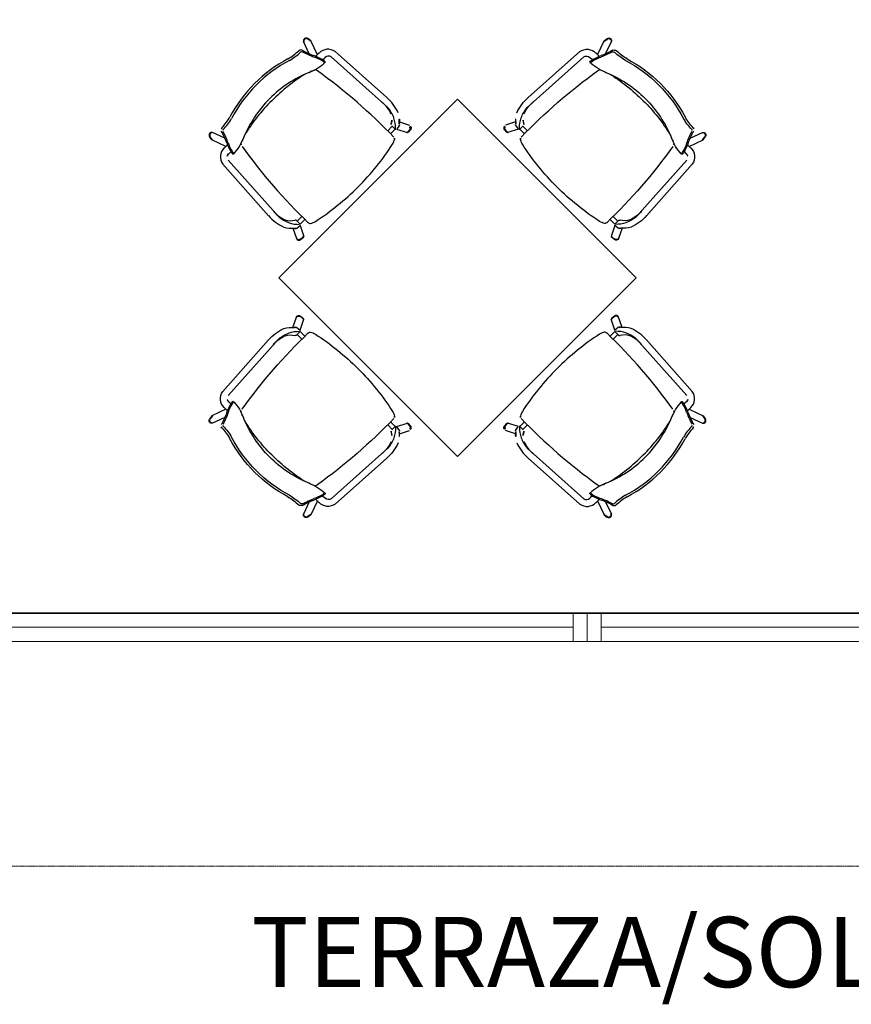
# Model space of a CAD drawing. Units: millimetres. Extents: x 541549554 to 1083104837, y 4768083732 to 9536172763.
# Drawn here: x 541554145 to 541554441, y 4768083732 to 4768084083 of the extents above; entities that cross this region are included whole.
import ezdxf

# ---------------------------------------------------------------- set-up
doc = ezdxf.new("R2010")
doc.units = ezdxf.units.MM
doc.linetypes.add('Planta cubierta$0$LÍNEAS_OCULTAS', pattern=[0.375, 0.25, -0.125])
doc.layers.add('Mobiliario Bz2', color=3, linetype='Continuous')
for name, color, linetype, lineweight in [('Planta cubierta$0$pol.sup.utiles', 7, 'Continuous', 35), ('Planta cubierta$0$proyecciones', 251, 'Planta cubierta$0$LÍNEAS_OCULTAS', 0), ('Planta cubierta$0$textos', 7, 'Continuous', 20), ('Planta cubierta$0$ventanas', 52, 'Continuous', 20)]:
    doc.layers.add(name, color=color, linetype=linetype, lineweight=lineweight)
doc.styles.add('Planta cubierta$0$ESTILO1', font='ARIAL.TTF')

# ---------------------------------------------------------------- blocks, each defined once
blk = doc.blocks.new('Mesa 100x100')
at = {"layer": 'Mobiliario Bz2'}
for p, q in [((541553986.93, 4768083585.65), (541553985.82, 4768083586.48)), ((541553987.02, 4768083585.43), (541553985.91, 4768083586.27)), ((541553989.28, 4768083580.69), (541553986.93, 4768083585.65)), ((541554089, 4768083580.69), (541554091.35, 4768083585.65)), ((541554091.26, 4768083585.43), (541554092.37, 4768083586.27)), ((541554091.35, 4768083585.65), (541554092.46, 4768083586.48)), ((541553986.39, 4768083581.04), (541553984.32, 4768083585.42)), ((541554091.88, 4768083581.04), (541554093.96, 4768083585.42)), ((541553989.94, 4768083581.32), (541553988.69, 4768083580.12)), ((541553991.12, 4768083578.85), (541553991.78, 4768083579.52)), ((541553991.99, 4768083579.72), (541553991.78, 4768083579.52)), ((541554014.37, 4768083561.87), (541553994.18, 4768083579.89)), ((541554013.96, 4768083565.48), (541553995.58, 4768083581.8)), ((541554063.91, 4768083561.87), (541554084.1, 4768083579.89)), ((541554064.32, 4768083565.48), (541554082.7, 4768083581.8)), ((541554086.29, 4768083579.72), (541554086.5, 4768083579.52)), ((541554087.16, 4768083578.85), (541554086.5, 4768083579.52)), ((541554088.34, 4768083581.32), (541554089.59, 4768083580.12)), ((541553991.97, 4768083578.26), (541553991.89, 4768083578.36)), ((541554086.31, 4768083578.26), (541554086.39, 4768083578.36)), ((541554014.28, 4768083553.59), (541554015.92, 4768083555.24)), ((541554015.29, 4768083552.56), (541554017, 4768083554.22)), ((541554016.99, 4768083554.23), (541554015.75, 4768083555.4)), ((541554017.42, 4768083554.21), (541554021.34, 4768083552.97)), ((541554018.41, 4768083555.41), (541554017.49, 4768083554.26)), ((541554018.44, 4768083556.79), (541554022.03, 4768083555.57)), ((541554022.26, 4768083554.15), (541554021.38, 4768083553.09)), ((541554022.48, 4768083554.09), (541554021.6, 4768083553.03)), ((541554055.8, 4768083554.09), (541554056.68, 4768083553.03)), ((541554056.02, 4768083554.15), (541554056.9, 4768083553.09)), ((541554059.84, 4768083556.79), (541554056.25, 4768083555.57)), ((541554060.86, 4768083554.21), (541554056.94, 4768083552.97)), ((541554059.87, 4768083555.41), (541554060.79, 4768083554.26)), ((541554062.99, 4768083552.56), (541554061.28, 4768083554.22)), ((541554061.29, 4768083554.23), (541554062.53, 4768083555.4)), ((541554064, 4768083553.59), (541554062.36, 4768083555.24)), ((541553951.72, 4768083550.43), (541553950.88, 4768083551.54)), ((541553951.93, 4768083550.34), (541553951.09, 4768083551.45)), ((541553956.32, 4768083550.97), (541553951.94, 4768083553.04)), ((541554121.96, 4768083550.97), (541554126.34, 4768083553.04)), ((541554126.35, 4768083550.34), (541554127.19, 4768083551.45)), ((541554126.56, 4768083550.43), (541554127.4, 4768083551.54)), ((541553956.68, 4768083548.08), (541553951.72, 4768083550.43)), ((541553956.04, 4768083547.42), (541553957.24, 4768083548.67)), ((541554122.24, 4768083547.42), (541554121.04, 4768083548.67)), ((541554121.6, 4768083548.08), (541554126.56, 4768083550.43)), ((541553957.64, 4768083545.37), (541553957.84, 4768083545.58)), ((541553958.51, 4768083546.24), (541553957.84, 4768083545.58)), ((541553959.1, 4768083545.39), (541553959, 4768083545.47)), ((541554119.18, 4768083545.39), (541554119.27, 4768083545.47)), ((541554119.77, 4768083546.24), (541554120.44, 4768083545.58)), ((541554120.64, 4768083545.37), (541554120.44, 4768083545.58)), ((541553971.88, 4768083523.4), (541553955.56, 4768083541.78)), ((541553975.49, 4768083523), (541553957.47, 4768083543.18)), ((541554102.79, 4768083523), (541554120.81, 4768083543.18)), ((541554106.4, 4768083523.4), (541554122.72, 4768083541.78)), ((541553983.77, 4768083523.08), (541553982.12, 4768083521.44)), ((541554094.51, 4768083523.08), (541554096.16, 4768083521.44)), ((541553981.95, 4768083518.95), (541553983.1, 4768083519.87)), ((541553983.13, 4768083520.37), (541553981.96, 4768083521.61)), ((541553984.81, 4768083522.07), (541553983.14, 4768083520.36)), ((541553983.15, 4768083519.94), (541553984.39, 4768083516.02)), ((541554093.47, 4768083522.07), (541554095.14, 4768083520.36)), ((541554095.13, 4768083519.94), (541554093.89, 4768083516.02)), ((541554095.14, 4768083520.37), (541554096.32, 4768083521.61)), ((541554096.33, 4768083518.95), (541554095.18, 4768083519.87)), ((541553980.57, 4768083518.92), (541553981.79, 4768083515.33)), ((541553983.21, 4768083515.1), (541553984.27, 4768083515.98)), ((541553983.27, 4768083514.88), (541553984.33, 4768083515.76)), ((541554095.01, 4768083514.88), (541554093.95, 4768083515.76)), ((541554095.07, 4768083515.1), (541554094.01, 4768083515.98)), ((541554097.71, 4768083518.92), (541554096.49, 4768083515.33)), ((541553983.21, 4768083487.46), (541553984.27, 4768083486.59)), ((541553983.27, 4768083487.68), (541553984.33, 4768083486.81)), ((541554095.01, 4768083487.68), (541554093.95, 4768083486.81)), ((541554095.07, 4768083487.46), (541554094.01, 4768083486.59)), ((541553980.57, 4768083483.64), (541553981.79, 4768083487.23)), ((541553983.15, 4768083482.62), (541553984.39, 4768083486.55)), ((541554095.13, 4768083482.62), (541554093.89, 4768083486.55)), ((541554097.71, 4768083483.64), (541554096.49, 4768083487.23)), ((541553981.95, 4768083483.61), (541553983.1, 4768083482.7)), ((541553983.13, 4768083482.2), (541553981.96, 4768083480.95)), ((541553983.77, 4768083479.48), (541553982.12, 4768083481.13)), ((541553984.81, 4768083480.5), (541553983.14, 4768083482.2)), ((541554093.47, 4768083480.5), (541554095.14, 4768083482.2)), ((541554094.51, 4768083479.48), (541554096.16, 4768083481.13)), ((541554095.14, 4768083482.2), (541554096.32, 4768083480.95)), ((541554096.33, 4768083483.61), (541554095.18, 4768083482.7)), ((541553971.88, 4768083479.16), (541553955.56, 4768083460.78)), ((541553975.49, 4768083479.57), (541553957.47, 4768083459.39)), ((541554102.79, 4768083479.57), (541554120.81, 4768083459.39)), ((541554106.4, 4768083479.16), (541554122.72, 4768083460.78)), ((541553957.64, 4768083457.19), (541553957.84, 4768083456.99)), ((541553958.51, 4768083456.32), (541553957.84, 4768083456.99)), ((541553959.1, 4768083457.17), (541553959, 4768083457.09)), ((541554119.18, 4768083457.17), (541554119.27, 4768083457.09)), ((541554119.77, 4768083456.32), (541554120.44, 4768083456.99)), ((541554120.64, 4768083457.19), (541554120.44, 4768083456.99)), ((541553956.68, 4768083454.49), (541553951.72, 4768083452.13)), ((541553956.04, 4768083455.14), (541553957.24, 4768083453.89)), ((541554122.24, 4768083455.14), (541554121.04, 4768083453.89)), ((541554121.6, 4768083454.49), (541554126.56, 4768083452.13)), ((541553951.72, 4768083452.13), (541553950.88, 4768083451.02)), ((541553951.93, 4768083452.22), (541553951.09, 4768083451.11)), ((541553956.32, 4768083451.6), (541553951.94, 4768083449.53)), ((541554014.28, 4768083448.97), (541554015.92, 4768083447.33)), ((541554015.29, 4768083450.01), (541554017, 4768083448.34)), ((541554017.42, 4768083448.35), (541554021.34, 4768083449.59)), ((541554022.26, 4768083448.41), (541554021.38, 4768083449.48)), ((541554022.48, 4768083448.47), (541554021.6, 4768083449.54)), ((541554055.8, 4768083448.47), (541554056.68, 4768083449.54)), ((541554056.02, 4768083448.41), (541554056.9, 4768083449.48)), ((541554060.86, 4768083448.35), (541554056.94, 4768083449.59)), ((541554062.99, 4768083450.01), (541554061.28, 4768083448.34)), ((541554064, 4768083448.97), (541554062.36, 4768083447.33)), ((541554121.96, 4768083451.6), (541554126.34, 4768083449.53)), ((541554126.35, 4768083452.22), (541554127.19, 4768083451.11)), ((541554126.56, 4768083452.13), (541554127.4, 4768083451.02)), ((541554016.99, 4768083448.34), (541554015.75, 4768083447.16)), ((541554018.41, 4768083447.15), (541554017.49, 4768083448.3)), ((541554018.44, 4768083445.78), (541554022.03, 4768083447)), ((541554059.84, 4768083445.78), (541554056.25, 4768083447)), ((541554059.87, 4768083447.15), (541554060.79, 4768083448.3)), ((541554061.29, 4768083448.34), (541554062.53, 4768083447.16)), ((541554014.37, 4768083440.69), (541553994.18, 4768083422.67)), ((541554063.91, 4768083440.69), (541554084.1, 4768083422.67)), ((541554013.96, 4768083437.08), (541553995.58, 4768083420.77)), ((541554064.32, 4768083437.08), (541554082.7, 4768083420.77)), ((541553986.39, 4768083421.53), (541553984.32, 4768083417.15)), ((541553989.28, 4768083421.88), (541553986.93, 4768083416.92)), ((541553989.94, 4768083421.24), (541553988.69, 4768083422.44)), ((541553991.12, 4768083423.71), (541553991.78, 4768083423.05)), ((541553991.99, 4768083422.84), (541553991.78, 4768083423.05)), ((541553991.97, 4768083424.3), (541553991.89, 4768083424.21)), ((541554086.29, 4768083422.84), (541554086.5, 4768083423.05)), ((541554086.31, 4768083424.3), (541554086.39, 4768083424.21)), ((541554087.16, 4768083423.71), (541554086.5, 4768083423.05)), ((541554088.34, 4768083421.24), (541554089.59, 4768083422.44)), ((541554089, 4768083421.88), (541554091.35, 4768083416.92)), ((541554091.88, 4768083421.53), (541554093.96, 4768083417.15)), ((541553986.93, 4768083416.92), (541553985.82, 4768083416.08)), ((541553987.02, 4768083417.14), (541553985.91, 4768083416.3)), ((541554091.26, 4768083417.14), (541554092.37, 4768083416.3)), ((541554091.35, 4768083416.92), (541554092.46, 4768083416.08))]:
    blk.add_line(p, q, dxfattribs=at)
blk.add_lwpolyline([(541553975.5, 4768083501.28), (541554039.14, 4768083564.92), (541554102.78, 4768083501.28), (541554039.14, 4768083437.64)], close=True, dxfattribs=at)
for centre, major_axis, ratio, start_param, end_param in [((541553985.28, 4768083585.66), (-0.721, -0.671), 0.999999, 3.3841, 5.779077), ((541553985.37, 4768083585.44), (0.688, 0.705), 0.999998, 0.194363, 2.589339), ((541553967.01, 4768083598.94), (-16.98, -15.46), 0.999997, 1.370399, 1.580962), ((541553983.41, 4768083581.16), (0.788, 0.933), 0.999999, 0.351551, 1.372981), ((541553998.23, 4768083607.9), (-27.37, -10.66), 0.999999, 0.687004, 0.84488), ((541553993.03, 4768083578.31), (-3.38, -2.69), 0.999999, 3.408026, 4.862066), ((541554001.8, 4768083535.7), (32.37, 37.09), 0.999999, 1.204084, 1.505028), ((541554002.12, 4768083535.24), (-35.59, -33.69), 0.999999, 4.437376, 4.739826), ((541553967.59, 4768083598.36), (-17.02, -15.42), 0.999998, 1.373002, 1.587171), ((541553983.74, 4768083581), (0.304, 0.689), 0.999998, 0.115029, 1.075002), ((541553998.01, 4768083607.28), (16.25, 24.21), 0.999998, 3.230165, 3.385247), ((541553983.66, 4768083567.22), (8.83, 10.67), 0.999998, 0.052861, 0.370265), ((541553983.71, 4768083566.72), (-10.65, -8.85), 0.999999, 3.384162, 3.69767), ((541553992.92, 4768083578.6), (-1.14, 0.91), 0.99777, -0.00603, 0.004082), ((541553993.2, 4768083578.37), (0.81, 1.63), 0.999998, -0.112374, 1.190476), ((541553980.73, 4768083589.77), (3.78, 15.9), 0.999999, 3.723989, 4.132284), ((541553988.08, 4768083573.32), (-1.78, -0.95), 0.999999, 3.579877, 4.087611), ((541553991.75, 4768083578.09), (-0.277, 0), 0.999998, 2.203631, 3.828758), ((541554002.6, 4768083534.86), (-31.01, -29.47), 0.999999, 4.343003, 4.739573), ((541554018.34, 4768083519.61), (-46.37, -43.61), 0.999999, 4.505676, 4.749593), ((541554015.41, 4768083522.04), (-52.57, -28.65), 0.999912, 4.700435, 4.720545), ((541554001.21, 4768083536.73), (-37.82, -14.86), 0.996085, 4.711992, 4.714215), ((541553872.7, 4768083413.18), (140.81, 141.18), 0.999999, -0.021169, 0.15955), ((541554001.66, 4768083535.56), (-37.09, -32.37), 0.999999, -1.505028, -1.204084), ((541554002.12, 4768083535.24), (33.69, 35.59), 0.999999, 1.54336, 1.845809), ((541554002.5, 4768083534.76), (29.47, 31.01), 0.999999, 1.543602, 1.940172), ((541554004.09, 4768083553.93), (-10.75, -10.73), 0.999999, 2.771433, 3.221382), ((541554017.75, 4768083519.02), (43.61, 46.37), 0.999999, 1.533592, 1.77751), ((541554004.87, 4768083554.83), (8.13, 8.33), 0.999999, -0.373467, 0.076321), ((541554004.52, 4768083553.72), (8.08, 9.9), 0.999999, -0.529622, -0.194265), ((541553938.43, 4768083570.35), (15.48, 16.96), 0.999997, 4.703704, 4.914266), ((541553939, 4768083569.77), (15.4, 17.03), 0.999998, 4.69513, 4.909299), ((541554009.81, 4768083557.75), (-5.3, -2.74), 0.999998, 2.378604, 2.982194), ((541554004.49, 4768083554.42), (3.7, 12.03), 0.999999, -1.262306, -0.969339), ((541554009.27, 4768083557.22), (-7.6, -5.14), 0.999999, 2.440461, 2.86074), ((541553956.2, 4768083553.95), (-0.894, -0.832), 0.999999, -1.421269, -0.399839), ((541553956.36, 4768083553.62), (-0.648, -0.383), 0.999998, -1.192173, -0.232201), ((541554016.38, 4768083555.97), (0.245, 0.817), 0.999999, 1.746883, 2.596112), ((541554017.22, 4768083554.52), (0.128, 0.354), 0.999997, 2.828806, 4.28837), ((541554019.2, 4768083556.18), (0, 0.811), 0.999997, 1.428244, 2.053264), ((541554017.29, 4768083555.97), (0.61, 1.09), 0.999999, -1.520382, -0.614773), ((541554021.47, 4768083554.72), (0.647, 0.726), 0.999998, -1.472459, 0.365009), ((541554021.69, 4768083554.67), (0.651, 0.723), 0.999998, -1.467289, 0.370179), ((541553951.7, 4768083552.08), (-0.705, -0.688), 0.999998, 3.693846, 6.088823), ((541553951.92, 4768083551.99), (-0.705, -0.688), 0.999998, 3.693846, 6.088823), ((541553929.46, 4768083539.13), (10.69, 27.35), 0.999999, -0.843593, -0.685717), ((541553930.08, 4768083539.35), (-24.59, -15.68), 0.999997, 2.921306, 3.076389), ((541553947.59, 4768083556.63), (-15.88, -3.83), 0.999999, 2.14764, 2.555936), ((541554015.32, 4768083521.95), (28.65, 52.57), 0.999909, 1.56274, 1.582849), ((541554000.63, 4768083536.15), (14.88, 37.84), 0.99561, 1.569108, 1.57133), ((541554011.9, 4768083551.43), (2.58, 4.14), 0.999998, 4.702857, 5.091438), ((541554015.65, 4768083550.67), (-0.823, -0.666), 0.999997, 2.360373, 3.347369), ((541554021.22, 4768083553.22), (0.056, 0.205), 0.999994, 2.949334, 4.292365), ((541554021.44, 4768083553.16), (-0.213, 0), 0.999997, 1.113169, 2.456194), ((541553959.05, 4768083544.33), (2.72, 3.36), 0.999999, 1.428799, 2.882839), ((541553970.14, 4768083553.7), (-10.67, -8.83), 0.999998, -0.370265, -0.052861), ((541553970.64, 4768083553.65), (7.85, 11.41), 0.999999, 2.494632, 2.808139), ((541553964.04, 4768083549.28), (1.21, 1.62), 0.999999, 2.347911, 2.855646), ((541554124.19, 4768083664.66), (-141.18, -140.81), 0.999999, -0.15955, 0.021169), ((541553938.18, 4768083599.18), (-65.77, -65.34), 0.999999, 1.574083, 1.785164), ((541553958.99, 4768083544.16), (-1.6, -0.87), 0.999999, -1.22566, 0.07719), ((541553958.77, 4768083544.44), (-0.91, 1.14), 0.99777, -0.004082, 0.00603), ((541553959.27, 4768083545.61), (0, 0.277), 0.999998, 2.454427, 4.079554), ((541553938.18, 4768083599.18), (65.38, 65.73), 0.999999, 4.498652, 4.709732), ((541553983.43, 4768083533.27), (10.73, 10.75), 0.999999, 3.061803, 3.511752), ((541553982.53, 4768083532.49), (8.18, 8.28), 0.999999, 3.046978, 3.496767), ((541553983.64, 4768083532.84), (-9.04, -9.03), 0.999999, 0.094432, 0.429789), ((541553980.15, 4768083528.09), (4.6, 7.94), 0.999999, 3.352635, 3.772915), ((541553979.61, 4768083527.55), (2.92, 5.21), 0.999999, 3.334373, 3.937963), ((541553982.94, 4768083532.87), (-11.81, -4.35), 0.999999, 0.914537, 1.207505), ((541553981.18, 4768083518.16), (-0.811, 0), 0.999998, 4.229921, 4.854942), ((541553981.39, 4768083520.98), (-0.853, 0), 0.999999, 3.978443, 4.827672), ((541553982.84, 4768083520.14), (-0.353, -0.128), 0.999997, 1.99472, 3.454284), ((541553986.69, 4768083521.71), (0.706, 0.789), 0.999997, 2.985411, 3.972406), ((541553985.93, 4768083525.46), (-4.12, -2.6), 0.999998, 1.185528, 1.574109), ((541553981.39, 4768083520.07), (-1.09, -0.61), 0.999999, 0.614773, 1.520382), ((541553982.64, 4768083515.89), (-0.726, -0.647), 0.999998, -0.365009, 1.472459), ((541553984.14, 4768083516.14), (-0.205, -0.056), 0.999994, 1.99082, 3.333851), ((541553984.2, 4768083515.92), (0, 0.213), 0.999998, 3.826991, 5.170016), ((541553982.69, 4768083515.67), (-0.726, -0.647), 0.999998, -0.365009, 1.472459), ((541554095.59, 4768083486.9), (0.726, 0.647), 0.999998, -0.365009, 1.472459), ((541554095.64, 4768083486.68), (0.726, 0.647), 0.999998, -0.365009, 1.472459), ((541554094.08, 4768083486.64), (0, -0.213), 0.999998, 3.826991, 5.170016), ((541554094.14, 4768083486.42), (0.205, 0.056), 0.999994, 1.99082, 3.333851), ((541554140.1, 4768083403.39), (-65.38, -65.73), 0.999999, 4.498652, 4.709732), ((541554092.35, 4768083477.11), (4.12, 2.6), 0.999998, 1.185528, 1.574109), ((541554091.59, 4768083480.85), (-0.706, -0.789), 0.999997, 2.985411, 3.972406), ((541553954.09, 4768083337.9), (141.18, 140.81), 0.999999, -0.15955, 0.021169), ((541554095.44, 4768083482.43), (0.353, 0.128), 0.999997, 1.99472, 3.454284), ((541554095.34, 4768083469.69), (11.81, 4.35), 0.999999, 0.914537, 1.207505), ((541554096.89, 4768083481.59), (0.853, 0), 0.999999, 3.978443, 4.827672), ((541554096.89, 4768083482.49), (1.09, 0.61), 0.999999, 0.614773, 1.520382), ((541554097.1, 4768083484.41), (0.811, 0), 0.999998, 4.229921, 4.854942), ((541554098.67, 4768083475.01), (-2.92, -5.21), 0.999999, 3.334373, 3.937963), ((541554098.13, 4768083474.47), (-4.6, -7.94), 0.999999, 3.352635, 3.772915), ((541554094.64, 4768083469.73), (9.04, 9.03), 0.999999, 0.094432, 0.429789), ((541554095.75, 4768083470.07), (-8.18, -8.28), 0.999999, 3.046978, 3.496767), ((541554094.85, 4768083469.3), (-10.73, -10.75), 0.999999, 3.061803, 3.511752), ((541554140.09, 4768083403.39), (65.77, 65.34), 0.999999, 1.574083, 1.785164), ((541554119.23, 4768083458.24), (-2.72, -3.36), 0.999999, 1.428799, 2.882839), ((541554130.69, 4768083445.93), (15.88, 3.83), 0.999999, 2.14764, 2.555936), ((541554107.64, 4768083448.91), (-7.85, -11.41), 0.999999, 2.494632, 2.808139), ((541554119.01, 4768083456.96), (0, -0.277), 0.999998, 2.454427, 4.079554), ((541554108.14, 4768083448.86), (10.67, 8.83), 0.999998, -0.370265, -0.052861), ((541554119.51, 4768083458.12), (0.91, -1.14), 0.99777, -0.004082, 0.00603), ((541554119.29, 4768083458.4), (1.6, 0.87), 0.999999, -1.22566, 0.07719), ((541554066.38, 4768083451.14), (-2.58, -4.14), 0.999998, 4.702857, 5.091438), ((541554062.96, 4768083480.62), (-28.65, -52.57), 0.999909, 1.56274, 1.582849), ((541554114.24, 4768083453.28), (-1.21, -1.62), 0.999999, 2.347911, 2.855646), ((541554148.19, 4768083463.22), (24.59, 15.68), 0.999997, 2.921306, 3.076389), ((541554148.82, 4768083463.43), (-10.69, -27.35), 0.999999, -0.843593, -0.685717), ((541554056.84, 4768083449.4), (0.213, 0), 0.999997, 1.113169, 2.456194), ((541554057.06, 4768083449.34), (-0.056, -0.205), 0.999994, 2.949334, 4.292365), ((541554062.63, 4768083451.89), (0.823, 0.666), 0.999997, 2.360373, 3.347369), ((541554205.58, 4768083589.39), (-140.81, -141.18), 0.999999, -0.021169, 0.15955), ((541554060.53, 4768083483.55), (-43.61, -46.37), 0.999999, 1.533592, 1.77751), ((541554075.78, 4768083467.8), (-29.47, -31.01), 0.999999, 1.543602, 1.940172), ((541554077.64, 4768083466.42), (-14.88, -37.84), 0.99561, 1.569108, 1.57133), ((541554121.92, 4768083448.95), (0.648, 0.383), 0.999998, -1.192173, -0.232201), ((541554126.36, 4768083450.57), (0.705, 0.688), 0.999998, 3.693846, 6.088823), ((541554126.58, 4768083450.48), (0.705, 0.688), 0.999998, 3.693846, 6.088823), ((541554056.59, 4768083447.9), (-0.651, -0.723), 0.999998, -1.467289, 0.370179), ((541554056.81, 4768083447.84), (-0.647, -0.726), 0.999998, -1.472459, 0.365009), ((541554060.99, 4768083446.6), (-0.61, -1.09), 0.999999, -1.520382, -0.614773), ((541554069.01, 4768083445.35), (7.6, 5.14), 0.999999, 2.440461, 2.86074), ((541554059.08, 4768083446.38), (0, -0.811), 0.999997, 1.428244, 2.053264), ((541554061.06, 4768083448.04), (-0.128, -0.354), 0.999997, 2.828806, 4.28837), ((541554073.79, 4768083448.15), (-3.7, -12.03), 0.999999, -1.262306, -0.969339), ((541554068.47, 4768083444.81), (5.3, 2.74), 0.999998, 2.378604, 2.982194), ((541554061.9, 4768083446.59), (-0.245, -0.817), 0.999999, 1.746883, 2.596112), ((541554139.28, 4768083432.79), (-15.4, -17.03), 0.999998, 4.69513, 4.909299), ((541554139.85, 4768083432.22), (-15.48, -16.96), 0.999997, 4.703704, 4.914266), ((541554122.08, 4768083448.61), (0.894, 0.832), 0.999999, -1.421269, -0.399839), ((541554074.19, 4768083448.64), (10.75, 10.73), 0.999999, 2.771433, 3.221382), ((541554073.76, 4768083448.85), (-8.08, -9.9), 0.999999, -0.529622, -0.194265), ((541554073.41, 4768083447.74), (-8.13, -8.33), 0.999999, -0.373467, 0.076321), ((541554076.16, 4768083467.33), (-33.69, -35.59), 0.999999, 1.54336, 1.845809), ((541554076.62, 4768083467.01), (37.09, 32.37), 0.999999, -1.505028, -1.204084), ((541554075.68, 4768083467.7), (31.01, 29.47), 0.999999, 4.343003, 4.739573), ((541554059.94, 4768083482.95), (46.37, 43.61), 0.999999, 4.505676, 4.749593), ((541554076.16, 4768083467.32), (35.59, 33.69), 0.999999, 4.437376, 4.739826), ((541554076.47, 4768083466.86), (-32.37, -37.09), 0.999999, 1.204084, 1.505028), ((541554097.55, 4768083412.79), (-3.78, -15.9), 0.999999, 3.723989, 4.132284), ((541554062.87, 4768083480.52), (52.57, 28.65), 0.999912, 4.700435, 4.720545), ((541554077.07, 4768083465.84), (37.82, 14.86), 0.996085, 4.711992, 4.714215), ((541554086.53, 4768083424.48), (0.277, 0), 0.999998, 2.203631, 3.828758), ((541554094.57, 4768083435.85), (10.65, 8.85), 0.999999, 3.384162, 3.69767), ((541554090.2, 4768083429.24), (1.78, 0.95), 0.999999, 3.579877, 4.087611), ((541554085.25, 4768083424.25), (3.38, 2.69), 0.999999, 3.408026, 4.862066), ((541554085.08, 4768083424.19), (-0.81, -1.63), 0.999998, -0.112374, 1.190476), ((541554094.62, 4768083435.34), (-8.83, -10.67), 0.999998, 0.052861, 0.370265), ((541554085.36, 4768083423.97), (1.14, -0.91), 0.99777, -0.00603, 0.004082), ((541554080.27, 4768083395.29), (-16.25, -24.21), 0.999998, 3.230165, 3.385247), ((541554080.05, 4768083394.66), (27.37, 10.66), 0.999999, 0.687004, 0.84488), ((541554094.54, 4768083421.56), (-0.304, -0.689), 0.999998, 0.115029, 1.075002), ((541554110.69, 4768083404.2), (17.02, 15.42), 0.999998, 1.373002, 1.587171), ((541554111.27, 4768083403.63), (16.98, 15.46), 0.999997, 1.370399, 1.580962), ((541554092.91, 4768083417.12), (-0.688, -0.705), 0.999998, 0.194363, 2.589339), ((541554094.87, 4768083421.41), (-0.788, -0.933), 0.999999, 0.351551, 1.372981), ((541554093, 4768083416.91), (0.721, 0.671), 0.999999, 3.3841, 5.779077)]:
    blk.add_ellipse(centre, major_axis=major_axis, ratio=ratio, start_param=start_param, end_param=end_param, dxfattribs=at)
at = {"layer": 'Mobiliario Bz2', "extrusion": (0, 0, -1)}
for centre, major_axis, ratio, start_param, end_param in [((541554092.91, 4768083585.44), (-0.688, 0.705), 0.999998, 0.194363, 2.589339), ((541554093, 4768083585.66), (0.721, -0.671), 0.999999, 3.3841, 5.779077), ((541554085.25, 4768083578.31), (3.38, -2.69), 0.999999, 3.408026, 4.862066), ((541554080.05, 4768083607.9), (27.37, -10.66), 0.999999, 0.687004, 0.84488), ((541554094.87, 4768083581.16), (-0.788, 0.933), 0.999999, 0.351551, 1.372981), ((541554111.27, 4768083598.94), (16.98, -15.46), 0.999997, 1.370399, 1.580962), ((541554085.08, 4768083578.37), (-0.81, 1.63), 0.999998, -0.112374, 1.190476), ((541554094.57, 4768083566.72), (10.65, -8.85), 0.999999, 3.384162, 3.69767), ((541554094.62, 4768083567.22), (-8.83, 10.67), 0.999998, 0.052861, 0.370265), ((541554085.36, 4768083578.6), (1.14, 0.91), 0.99777, -0.00603, 0.004082), ((541554080.27, 4768083607.28), (-16.25, 24.21), 0.999998, 3.230165, 3.385247), ((541554094.54, 4768083581), (-0.304, 0.689), 0.999998, 0.115029, 1.075002), ((541554110.69, 4768083598.36), (17.02, -15.42), 0.999998, 1.373002, 1.587171), ((541554076.16, 4768083535.24), (35.59, -33.69), 0.999999, 4.437376, 4.739826), ((541554076.47, 4768083535.7), (-32.37, 37.09), 0.999999, 1.204084, 1.505028), ((541554086.53, 4768083578.09), (0.277, 0), 0.999998, 2.203631, 3.828758), ((541554097.55, 4768083589.77), (-3.78, 15.9), 0.999999, 3.723989, 4.132284), ((541554090.2, 4768083573.32), (1.78, -0.95), 0.999999, 3.579877, 4.087611), ((541554205.58, 4768083413.18), (-140.81, 141.18), 0.999999, -0.021169, 0.15955), ((541554062.87, 4768083522.04), (52.57, -28.65), 0.999912, 4.700435, 4.720545), ((541554077.07, 4768083536.73), (37.82, -14.86), 0.996085, 4.711992, 4.714215), ((541554075.68, 4768083534.86), (31.01, -29.47), 0.999999, 4.343003, 4.739573), ((541554059.94, 4768083519.61), (46.37, -43.61), 0.999999, 4.505676, 4.749593), ((541554076.16, 4768083535.24), (-33.69, 35.59), 0.999999, 1.54336, 1.845809), ((541554076.62, 4768083535.56), (37.09, -32.37), 0.999999, -1.505028, -1.204084), ((541554074.19, 4768083553.93), (10.75, -10.73), 0.999999, 2.771433, 3.221382), ((541554075.78, 4768083534.76), (-29.47, 31.01), 0.999999, 1.543602, 1.940172), ((541554073.76, 4768083553.72), (-8.08, 9.9), 0.999999, -0.529622, -0.194265), ((541554073.41, 4768083554.83), (-8.13, 8.33), 0.999999, -0.373467, 0.076321), ((541554060.53, 4768083519.02), (-43.61, 46.37), 0.999999, 1.533592, 1.77751), ((541554069.01, 4768083557.22), (7.6, -5.14), 0.999999, 2.440461, 2.86074), ((541554073.79, 4768083554.42), (-3.7, 12.03), 0.999999, -1.262306, -0.969339), ((541554068.47, 4768083557.75), (5.3, -2.74), 0.999998, 2.378604, 2.982194), ((541554139.28, 4768083569.77), (-15.4, 17.03), 0.999998, 4.69513, 4.909299), ((541554139.85, 4768083570.35), (-15.48, 16.96), 0.999997, 4.703704, 4.914266), ((541554056.59, 4768083554.67), (-0.651, 0.723), 0.999998, -1.467289, 0.370179), ((541554056.81, 4768083554.72), (-0.647, 0.726), 0.999998, -1.472459, 0.365009), ((541554060.99, 4768083555.97), (-0.61, 1.09), 0.999999, -1.520382, -0.614773), ((541554059.08, 4768083556.18), (0, 0.811), 0.999997, 1.428244, 2.053264), ((541554061.06, 4768083554.52), (-0.128, 0.354), 0.999997, 2.828806, 4.28837), ((541554061.9, 4768083555.97), (-0.245, 0.817), 0.999999, 1.746883, 2.596112), ((541554121.92, 4768083553.62), (0.648, -0.383), 0.999998, -1.192173, -0.232201), ((541554122.08, 4768083553.95), (0.894, -0.832), 0.999999, -1.421269, -0.399839), ((541554056.84, 4768083553.16), (0.213, 0), 0.999997, 1.113169, 2.456194), ((541554057.06, 4768083553.22), (-0.056, 0.205), 0.999994, 2.949334, 4.292365), ((541554062.63, 4768083550.67), (0.823, -0.666), 0.999997, 2.360373, 3.347369), ((541554066.38, 4768083551.43), (-2.58, 4.14), 0.999998, 4.702857, 5.091438), ((541554077.64, 4768083536.15), (-14.88, 37.84), 0.99561, 1.569108, 1.57133), ((541554062.96, 4768083521.95), (-28.65, 52.57), 0.999909, 1.56274, 1.582849), ((541554130.69, 4768083556.63), (15.88, -3.83), 0.999999, 2.14764, 2.555936), ((541554148.19, 4768083539.35), (24.59, -15.68), 0.999997, 2.921306, 3.076389), ((541554148.82, 4768083539.13), (-10.69, 27.35), 0.999999, -0.843593, -0.685717), ((541554126.36, 4768083551.99), (0.705, -0.688), 0.999998, 3.693846, 6.088823), ((541554126.58, 4768083552.08), (0.705, -0.688), 0.999998, 3.693846, 6.088823), ((541554140.09, 4768083599.18), (65.77, -65.34), 0.999999, 1.574083, 1.785164), ((541553954.09, 4768083664.66), (141.18, -140.81), 0.999999, -0.15955, 0.021169), ((541554114.24, 4768083549.28), (-1.21, 1.62), 0.999999, 2.347911, 2.855646), ((541554107.64, 4768083553.65), (-7.85, 11.41), 0.999999, 2.494632, 2.808139), ((541554108.14, 4768083553.7), (10.67, -8.83), 0.999998, -0.370265, -0.052861), ((541554119.23, 4768083544.33), (-2.72, 3.36), 0.999999, 1.428799, 2.882839), ((541554119.01, 4768083545.61), (0, 0.277), 0.999998, 2.454427, 4.079554), ((541554119.51, 4768083544.44), (0.91, 1.14), 0.99777, -0.004082, 0.00603), ((541554119.29, 4768083544.16), (1.6, -0.87), 0.999999, -1.22566, 0.07719), ((541554140.1, 4768083599.18), (-65.38, 65.73), 0.999999, 4.498652, 4.709732), ((541554094.64, 4768083532.84), (9.04, -9.03), 0.999999, 0.094432, 0.429789), ((541554095.75, 4768083532.49), (-8.18, 8.28), 0.999999, 3.046978, 3.496767), ((541554094.85, 4768083533.27), (-10.73, 10.75), 0.999999, 3.061803, 3.511752), ((541554092.35, 4768083525.46), (4.12, -2.6), 0.999998, 1.185528, 1.574109), ((541554091.59, 4768083521.71), (-0.706, 0.789), 0.999997, 2.985411, 3.972406), ((541554095.44, 4768083520.14), (0.353, -0.128), 0.999997, 1.99472, 3.454284), ((541554095.34, 4768083532.87), (11.81, -4.35), 0.999999, 0.914537, 1.207505), ((541554096.89, 4768083520.98), (0.853, 0), 0.999999, 3.978443, 4.827672), ((541554097.1, 4768083518.16), (0.811, 0), 0.999998, 4.229921, 4.854942), ((541554098.67, 4768083527.55), (-2.92, 5.21), 0.999999, 3.334373, 3.937963), ((541554098.13, 4768083528.09), (-4.6, 7.94), 0.999999, 3.352635, 3.772915), ((541554094.08, 4768083515.92), (0, 0.213), 0.999998, 3.826991, 5.170016), ((541554094.14, 4768083516.14), (0.205, -0.056), 0.999994, 1.99082, 3.333851), ((541554095.64, 4768083515.89), (0.726, -0.647), 0.999998, -0.365009, 1.472459), ((541554096.89, 4768083520.07), (1.09, -0.61), 0.999999, 0.614773, 1.520382), ((541554095.59, 4768083515.67), (0.726, -0.647), 0.999998, -0.365009, 1.472459), ((541553982.64, 4768083486.68), (-0.726, 0.647), 0.999998, -0.365009, 1.472459), ((541553982.69, 4768083486.9), (-0.726, 0.647), 0.999998, -0.365009, 1.472459), ((541553984.14, 4768083486.42), (-0.205, 0.056), 0.999994, 1.99082, 3.333851), ((541553984.2, 4768083486.64), (0, -0.213), 0.999998, 3.826991, 5.170016), ((541554124.19, 4768083337.9), (-141.18, 140.81), 0.999999, -0.15955, 0.021169), ((541553983.43, 4768083469.3), (10.73, -10.75), 0.999999, 3.061803, 3.511752), ((541553982.53, 4768083470.07), (8.18, -8.28), 0.999999, 3.046978, 3.496767), ((541553983.64, 4768083469.73), (-9.04, 9.03), 0.999999, 0.094432, 0.429789), ((541553980.15, 4768083474.47), (4.6, -7.94), 0.999999, 3.352635, 3.772915), ((541553979.61, 4768083475.01), (2.92, -5.21), 0.999999, 3.334373, 3.937963), ((541553982.94, 4768083469.69), (-11.81, 4.35), 0.999999, 0.914537, 1.207505), ((541553981.39, 4768083482.49), (-1.09, 0.61), 0.999999, 0.614773, 1.520382), ((541553981.18, 4768083484.41), (-0.811, 0), 0.999998, 4.229921, 4.854942), ((541553981.39, 4768083481.59), (-0.853, 0), 0.999999, 3.978443, 4.827672), ((541553982.84, 4768083482.43), (-0.353, 0.128), 0.999997, 1.99472, 3.454284), ((541553986.69, 4768083480.85), (0.706, -0.789), 0.999997, 2.985411, 3.972406), ((541553985.93, 4768083477.11), (-4.12, 2.6), 0.999998, 1.185528, 1.574109), ((541553938.18, 4768083403.39), (65.38, -65.73), 0.999999, 4.498652, 4.709732), ((541553938.18, 4768083403.39), (-65.77, 65.34), 0.999999, 1.574083, 1.785164), ((541553959.05, 4768083458.24), (2.72, -3.36), 0.999999, 1.428799, 2.882839), ((541553970.14, 4768083448.86), (-10.67, 8.83), 0.999998, -0.370265, -0.052861), ((541553958.99, 4768083458.4), (-1.6, 0.87), 0.999999, -1.22566, 0.07719), ((541553970.64, 4768083448.91), (7.85, -11.41), 0.999999, 2.494632, 2.808139), ((541553958.77, 4768083458.12), (-0.91, -1.14), 0.99777, -0.004082, 0.00603), ((541553959.27, 4768083456.96), (0, -0.277), 0.999998, 2.454427, 4.079554), ((541553947.59, 4768083445.93), (-15.88, 3.83), 0.999999, 2.14764, 2.555936), ((541553929.46, 4768083463.43), (10.69, -27.35), 0.999999, -0.843593, -0.685717), ((541553930.08, 4768083463.22), (-24.59, 15.68), 0.999997, 2.921306, 3.076389), ((541553964.04, 4768083453.28), (1.21, -1.62), 0.999999, 2.347911, 2.855646), ((541554015.32, 4768083480.62), (28.65, -52.57), 0.999909, 1.56274, 1.582849), ((541554011.9, 4768083451.14), (2.58, -4.14), 0.999998, 4.702857, 5.091438), ((541553951.7, 4768083450.48), (-0.705, 0.688), 0.999998, 3.693846, 6.088823), ((541553951.92, 4768083450.57), (-0.705, 0.688), 0.999998, 3.693846, 6.088823), ((541553956.36, 4768083448.95), (-0.648, 0.383), 0.999998, -1.192173, -0.232201), ((541554002.5, 4768083467.8), (29.47, -31.01), 0.999999, 1.543602, 1.940172), ((541554000.63, 4768083466.42), (14.88, -37.84), 0.99561, 1.569108, 1.57133), ((541554017.75, 4768083483.55), (43.61, -46.37), 0.999999, 1.533592, 1.77751), ((541553872.7, 4768083589.39), (140.81, -141.18), 0.999999, -0.021169, 0.15955), ((541554015.65, 4768083451.89), (-0.823, 0.666), 0.999997, 2.360373, 3.347369), ((541554021.22, 4768083449.34), (0.056, -0.205), 0.999994, 2.949334, 4.292365), ((541554021.44, 4768083449.4), (-0.213, 0), 0.999997, 1.113169, 2.456194), ((541553956.2, 4768083448.61), (-0.894, 0.832), 0.999999, -1.421269, -0.399839), ((541553938.43, 4768083432.22), (15.48, -16.96), 0.999997, 4.703704, 4.914266), ((541553939, 4768083432.79), (15.4, -17.03), 0.999998, 4.69513, 4.909299), ((541554016.38, 4768083446.59), (0.245, -0.817), 0.999999, 1.746883, 2.596112), ((541554009.81, 4768083444.81), (-5.3, 2.74), 0.999998, 2.378604, 2.982194), ((541554004.49, 4768083448.15), (3.7, -12.03), 0.999999, -1.262306, -0.969339), ((541554017.22, 4768083448.04), (0.128, -0.354), 0.999997, 2.828806, 4.28837), ((541554019.2, 4768083446.38), (0, -0.811), 0.999997, 1.428244, 2.053264), ((541554009.27, 4768083445.35), (-7.6, 5.14), 0.999999, 2.440461, 2.86074), ((541554017.29, 4768083446.6), (0.61, -1.09), 0.999999, -1.520382, -0.614773), ((541554021.47, 4768083447.84), (0.647, -0.726), 0.999998, -1.472459, 0.365009), ((541554021.69, 4768083447.9), (0.651, -0.723), 0.999998, -1.467289, 0.370179), ((541554001.66, 4768083467.01), (-37.09, 32.37), 0.999999, -1.505028, -1.204084), ((541554002.12, 4768083467.33), (33.69, -35.59), 0.999999, 1.54336, 1.845809), ((541554004.87, 4768083447.74), (8.13, -8.33), 0.999999, -0.373467, 0.076321), ((541554004.09, 4768083448.64), (-10.75, 10.73), 0.999999, 2.771433, 3.221382), ((541554004.52, 4768083448.85), (8.08, -9.9), 0.999999, -0.529622, -0.194265), ((541554002.6, 4768083467.7), (-31.01, 29.47), 0.999999, 4.343003, 4.739573), ((541554018.34, 4768083482.95), (-46.37, 43.61), 0.999999, 4.505676, 4.749593), ((541554001.8, 4768083466.86), (32.37, -37.09), 0.999999, 1.204084, 1.505028), ((541554002.12, 4768083467.32), (-35.59, 33.69), 0.999999, 4.437376, 4.739826), ((541553980.73, 4768083412.79), (3.78, -15.9), 0.999999, 3.723989, 4.132284), ((541554015.41, 4768083480.52), (-52.57, 28.65), 0.999912, 4.700435, 4.720545), ((541554001.21, 4768083465.84), (-37.82, 14.86), 0.996085, 4.711992, 4.714215), ((541553983.71, 4768083435.85), (-10.65, 8.85), 0.999999, 3.384162, 3.69767), ((541553988.08, 4768083429.24), (-1.78, 0.95), 0.999999, 3.579877, 4.087611), ((541553991.75, 4768083424.48), (-0.277, 0), 0.999998, 2.203631, 3.828758), ((541553967.01, 4768083403.63), (-16.98, 15.46), 0.999997, 1.370399, 1.580962), ((541553967.59, 4768083404.2), (-17.02, 15.42), 0.999998, 1.373002, 1.587171), ((541553983.74, 4768083421.56), (0.304, -0.689), 0.999998, 0.115029, 1.075002), ((541553998.23, 4768083394.66), (-27.37, 10.66), 0.999999, 0.687004, 0.84488), ((541553998.01, 4768083395.29), (16.25, -24.21), 0.999998, 3.230165, 3.385247), ((541553983.66, 4768083435.34), (8.83, -10.67), 0.999998, 0.052861, 0.370265), ((541553993.03, 4768083424.25), (-3.38, 2.69), 0.999999, 3.408026, 4.862066), ((541553992.92, 4768083423.97), (-1.14, -0.91), 0.99777, -0.00603, 0.004082), ((541553993.2, 4768083424.19), (0.81, -1.63), 0.999998, -0.112374, 1.190476), ((541553983.41, 4768083421.41), (0.788, -0.933), 0.999999, 0.351551, 1.372981), ((541553985.37, 4768083417.12), (0.688, -0.705), 0.999998, 0.194363, 2.589339), ((541553985.28, 4768083416.91), (-0.721, 0.671), 0.999999, 3.3841, 5.779077)]:
    blk.add_ellipse(centre, major_axis=major_axis, ratio=ratio, start_param=start_param, end_param=end_param, dxfattribs=at)

msp = doc.modelspace()

# ---------------------------------------------------------------- linework, layer by layer
at = {"layer": 'Planta cubierta$0$pol.sup.utiles', "color": 1}
msp.add_lwpolyline([(541553638.071, 4768083871.339), (541553689.089, 4768083871.34), (541553689.089, 4768083851.34), (541553908.505, 4768083851.342), (541553908.505, 4768083861.342), (541554127.922, 4768083861.344), (541554127.922, 4768083871.344), (541554566.755, 4768083871.349), (541554566.755, 4768083861.348), (541554786.172, 4768083861.351), (541554786.172, 4768083851.351), (541555005.589, 4768083851.353), (541555005.577, 4768084992.325), (541553689.077, 4768084992.315), (541553689.078, 4768084971.315), (541553638.078, 4768084971.314)], dxfattribs=at)
at = {"layer": 'Planta cubierta$0$pol.sup.utiles'}
msp.add_lwpolyline([(541552494.01, 4768083850.253), (541552921.142, 4768083850.307), (541552921.142, 4768083871.357), (541552967.142, 4768083871.358), (541552967.142, 4768083850.308), (541553638.071, 4768083850.315), (541553638.071, 4768083871.339), (541553689.089, 4768083871.34), (541553689.089, 4768083851.34), (541553908.505, 4768083851.342), (541553908.505, 4768083861.342), (541554127.922, 4768083861.344), (541554127.922, 4768083871.344), (541554566.755, 4768083871.349), (541554566.755, 4768083861.348), (541554786.172, 4768083861.351), (541554786.172, 4768083851.351)], dxfattribs=at)
at = {"layer": 'Planta cubierta$0$proyecciones', "ltscale": 0.1}
for p, q in [((541553689.089, 4768083871.34), (541555005.589, 4768083871.353)), ((541553689.088, 4768083781.315), (541555005.588, 4768083781.328))]:
    msp.add_line(p, q, dxfattribs=at)
at = {"layer": 'Planta cubierta$0$ventanas'}
for p, q in [((541554127.922, 4768083871.344), (541554347.339, 4768083871.346)), ((541554342.339, 4768083861.346), (541554342.339, 4768083871.346)), ((541554566.755, 4768083871.348), (541554347.339, 4768083871.346)), ((541554347.339, 4768083871.346), (541554347.339, 4768083861.346)), ((541554347.339, 4768083871.346), (541554347.339, 4768083861.346)), ((541554352.339, 4768083861.346), (541554352.339, 4768083871.346)), ((541554132.922, 4768083866.344), (541554342.339, 4768083866.346)), ((541554561.755, 4768083866.348), (541554352.338, 4768083866.346)), ((541554127.922, 4768083861.344), (541554347.339, 4768083861.346)), ((541554566.755, 4768083861.348), (541554347.339, 4768083861.346))]:
    msp.add_line(p, q, dxfattribs=at)

# ---------------------------------------------------------------- block references
at = {"layer": 'Mobiliario Bz2'}
msp.add_blockref('Mesa 100x100', (262.032, 489.446), dxfattribs=at)

# ---------------------------------------------------------------- texts
at = {"layer": 'Planta cubierta$0$textos', "style": 'Planta cubierta$0$ESTILO1'}
msp.add_text('TERRAZA/SOLARIUM', height=25, rotation=0.00055, dxfattribs=at).set_placement((541554227.787, 4768083738.272))

doc.saveas('drawing.dxf')
